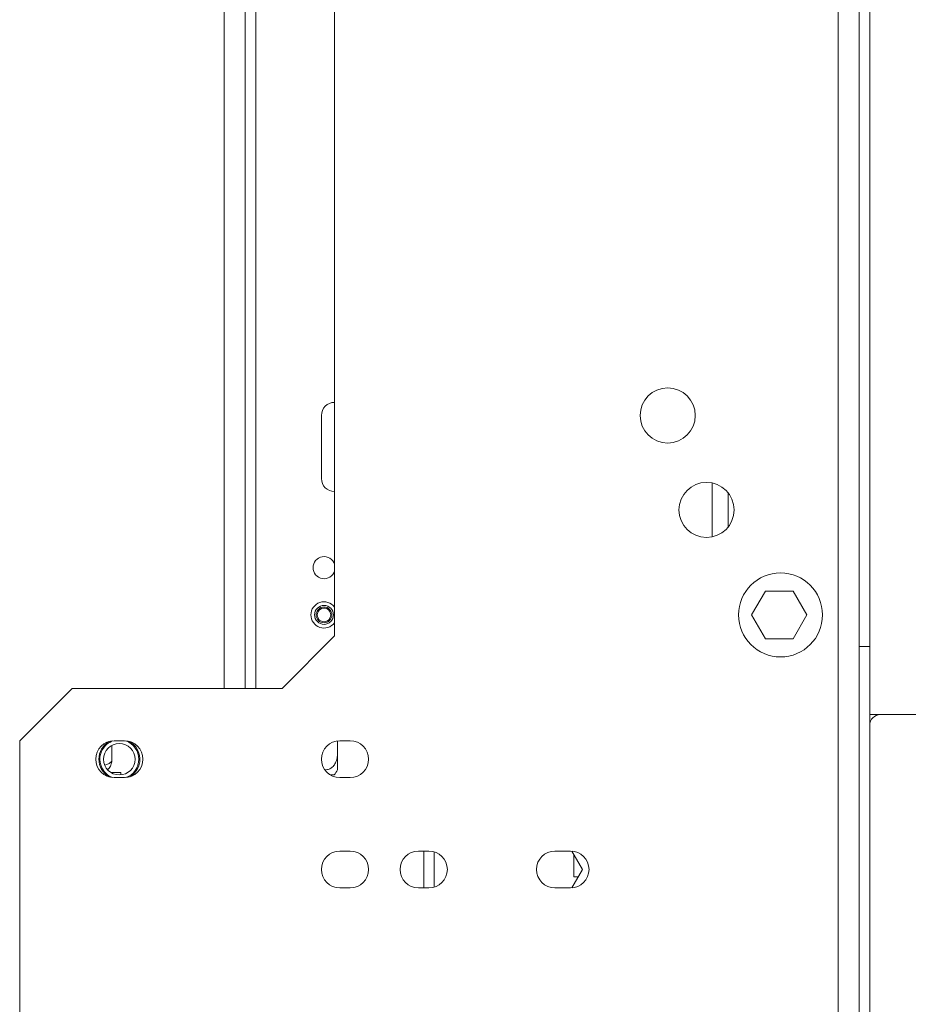
# Model space of a CAD drawing. Units: millimetres. Extents: x 5 to 272, y 4 to 208.
# Drawn here: x 240 to 249, y 117 to 126 of the extents above; entities that cross this region are included whole.
import ezdxf

# ---------------------------------------------------------------- set-up
doc = ezdxf.new("R2010")
doc.units = ezdxf.units.MM

msp = doc.modelspace()

# ---------------------------------------------------------------- linework, layer by layer
at = {"color": 7, "linetype": 'Continuous', "lineweight": 15}
for p, q in [((247.93518682, 115.77717387), (247.93518682, 143.72717387)), ((248.13518682, 115.77717387), (248.13518682, 143.72717387)), ((242.28518682, 139.50217387), (242.28518682, 120.00217387)), ((243.13518682, 120.50217387), (243.13518682, 139.00217387)), ((243.01018682, 122.00217387), (243.01018682, 122.60217387)), ((246.73518682, 121.44550044), (246.73518682, 121.9588473)), ((247.24133964, 120.92967387), (247.10999245, 120.70217387)), ((247.50403401, 120.92967387), (247.24133964, 120.92967387)), ((247.6353812, 120.70217387), (247.50403401, 120.92967387)), ((247.10999245, 120.70217387), (247.24133964, 120.47467387)), ((247.50403401, 120.47467387), (247.6353812, 120.70217387)), ((243.13518682, 120.50217387), (242.63518682, 120.00217387)), ((247.24133964, 120.47467387), (247.50403401, 120.47467387)), ((248.13518682, 120.40217387), (248.23518682, 120.40217387)), ((248.23518682, 115.83063927), (248.23518682, 120.40217387)), ((240.63518682, 120.00217387), (240.13518682, 119.50217387)), ((240.63518682, 120.00217387), (242.63518682, 120.00217387)), ((248.88518682, 119.75217387), (248.23518682, 119.75217387)), ((240.13518682, 116.50217387), (240.13518682, 119.50217387)), ((241.01372848, 119.31467387), (241.01372848, 119.45905907)), ((241.13518682, 119.50217387), (241.03518682, 119.50217387)), ((243.16268682, 119.50072142), (243.16268682, 119.37217387)), ((243.28518682, 119.50217387), (243.18518682, 119.50217387)), ((241.0022712, 119.20217387), (241.09854609, 119.20217387)), ((241.03518682, 119.15217387), (241.13518682, 119.15217387)), ((241.09854609, 119.17776996), (241.09854609, 119.20217387)), ((243.1322076, 119.17717387), (243.09504804, 119.17717387)), ((243.18518682, 119.15217387), (243.28518682, 119.15217387)), ((243.28518682, 118.45217387), (243.18518682, 118.45217387)), ((244.03518682, 118.45217387), (243.93518682, 118.45217387)), ((243.98518682, 118.10217387), (243.98518682, 118.45217387)), ((244.08518682, 118.44487897), (244.08518682, 118.10946878)), ((245.38518682, 118.45217387), (245.23518682, 118.45217387)), ((245.4978812, 118.27717387), (245.39707844, 118.45176938)), ((245.41518682, 118.20717387), (245.41518682, 118.42040473)), ((245.39707844, 118.10257837), (245.4978812, 118.27717387)), ((245.41518682, 118.20717387), (245.45746668, 118.20717387)), ((243.18518682, 118.10217387), (243.28518682, 118.10217387)), ((243.93518682, 118.10217387), (244.03518682, 118.10217387)), ((245.23518682, 118.10217387), (245.38518682, 118.10217387))]:
    msp.add_line(p, q, dxfattribs=at)
at = {"color": 8, "linetype": 'Continuous', "lineweight": 15}
for p, q in [((242.08518682, 120.00217387), (242.08518682, 139.50217387)), ((242.38518682, 120.00217387), (242.38518682, 139.50217387)), ((248.23518682, 120.40217387), (248.23518682, 139.10217387)), ((246.88518682, 121.53821885), (246.88518682, 121.8661289))]:
    msp.add_line(p, q, dxfattribs=at)
at = {"color": 7, "linetype": 'Continuous', "lineweight": 15, "flags": 128}
msp.add_lwpolyline([(241.18418682, 119.15917387), (241.21566729, 119.18226063), (241.25406178, 119.22967387)], dxfattribs=at)
at = {"color": 7, "linetype": 'Continuous', "lineweight": 15}
for centre, radius in [((246.31018682, 122.60217387), 0.2625), ((246.68018682, 121.70217387), 0.2625), ((247.38518682, 120.70217387), 0.4), ((243.03518682, 120.70217387), 0.09), ((243.03518682, 120.70217387), 0.075), ((243.03518682, 120.70217387), 0.065), ((241.08518682, 119.32717387), 0.15)]:
    msp.add_circle(centre, radius, dxfattribs=at)
for centre, radius, start, end in [((243.13518682, 122.60217387), 0.125, 90, 180), ((243.13518682, 122.00217387), 0.125, 180, 270), ((243.03518682, 121.15217387), 0.105, 17.752790162, 180), ((243.03518682, 121.15217387), 0.105, 180, 342.247209838), ((243.03518682, 120.70217387), 0.125, 36.869897645, 323.130102355), ((248.33518682, 119.65217387), 0.1, 90, 180), ((241.03518682, 119.32717387), 0.175, 90, 270), ((241.08518682, 119.32717387), 0.195, 120.510236484, 239.489763576), ((241.08518682, 119.32717387), 0.18543919, 150, 250.261837957), ((241.08518682, 119.32717387), 0.18543919, 109.738162004, 150), ((241.13518682, 119.32717387), 0.175, 270, 90), ((241.08518682, 119.32717387), 0.18543919, 289.738162816, 70.261837273), ((241.08518682, 119.32717387), 0.195, 330, 59.489763247), ((243.18518682, 119.32717387), 0.175, 90, 270), ((243.28518682, 119.32717387), 0.175, 270, 90), ((242.87554448, 119.37217387), 0.32233672, 322.774219596, 333.25036262), ((243.18518682, 118.27717387), 0.175, 90, 270), ((243.28518682, 118.27717387), 0.175, 270, 90), ((243.93518682, 118.27717387), 0.175, 90, 270), ((244.03518682, 118.27717387), 0.175, 270, 90), ((245.23518682, 118.27717387), 0.175, 90, 270), ((245.38518682, 118.27717387), 0.175, 270, 90)]:
    msp.add_arc(centre, radius, start, end, dxfattribs=at)
for points, knots in [([(243.04561569, 119.22748998), (243.05308114, 119.22708464), (243.07190831, 119.22606243), (243.10097371, 119.24005705), (243.12958766, 119.26585177), (243.15162228, 119.30380327), (243.16160555, 119.34139211), (243.16243509, 119.36500739), (243.16268682, 119.37217387)], [0, 0, 0, 0, 0.1161381646, 0.2928893411, 0.4772728442, 0.6797237495, 0.9028064255, 1, 1, 1, 1]), ([(243.16268682, 119.37217387), (243.16268682, 119.35536459), (243.16268682, 119.32172318), (243.16268682, 119.2757317), (243.16268682, 119.24237205), (243.16268682, 119.22587191), (243.16268682, 119.22715635), (243.16268682, 119.22753426)], [0, 0, 0, 0, 0.2315541297, 0.4634228636, 0.6988784312, 0.9114020809, 1, 1, 1, 1]), ([(241.01372848, 119.31467387), (241.01200247, 119.309495), (241.00855044, 119.29913726), (240.98380454, 119.28405485), (240.95921311, 119.27415131), (240.94748131, 119.26942664)], [0, 0, 0, 0, 0.3433715342, 0.6867430683, 1, 1, 1, 1]), ([(240.97300497, 119.22993059), (240.97565264, 119.23158908), (240.99073224, 119.2410349), (241.00818385, 119.27118659), (241.01188027, 119.30017811), (241.01372848, 119.31467387)], [0, 0, 0, 0, 0.0962386052, 0.5481193026, 1, 1, 1, 1])]:
    msp.add_open_spline(points, degree=3, knots=knots, dxfattribs=at)

doc.saveas('drawing.dxf')
